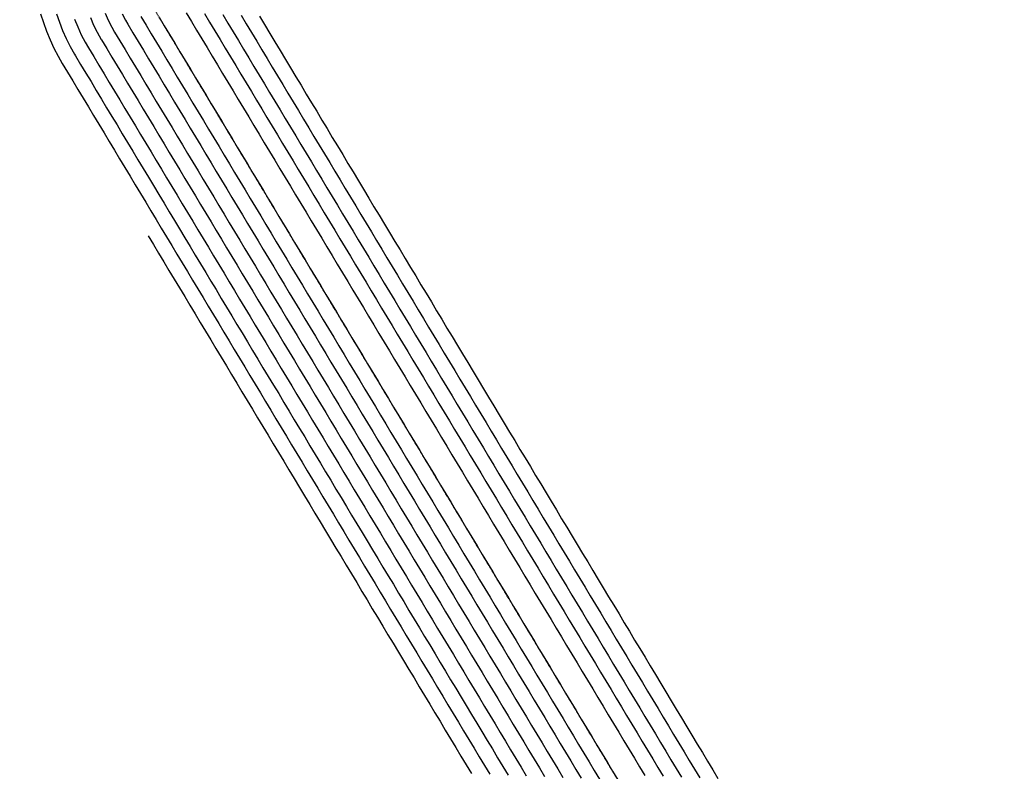
# Model space of a CAD drawing. Extents: x 2057673 to 2061991, y 13815703 to 13820417.
# Drawn here: x 2060119 to 2060312, y 13816076 to 13816224 of the extents above; entities that cross this region are included whole.
import ezdxf

# ---------------------------------------------------------------- set-up
doc = ezdxf.new("R2010")
doc.units = 0
doc.header["$MEASUREMENT"] = 0
doc.linetypes.add('HIDDEN2', pattern=[0.1875, 0.125, -0.0625])
doc.layers.add('C-U01-ESMT-DRN-SCHOOL-POND-SHARED', color=1, linetype='HIDDEN2')
doc.layers.add('C-U01-POND-WITH-SCHOOL', color=243, linetype='Continuous')

msp = doc.modelspace()

# ---------------------------------------------------------------- linework, layer by layer
at = {"layer": 'C-U01-ESMT-DRN-SCHOOL-POND-SHARED', "flags": 128}
msp.add_lwpolyline([(2060312.1, 13815948.36), (2060112.86, 13816279.89)], dxfattribs=at)
at = {"layer": 'C-U01-POND-WITH-SCHOOL', "flags": 128}
for points, elevation in [([(2060122.74, 13816225.37), (2060123.28, 13816223.65), (2060123.9, 13816221.94), (2060124.59, 13816220.27), (2060125.35, 13816218.62), (2060126.18, 13816217.02), (2060127.01, 13816215.58), (2060128.03, 13816213.88), (2060129.05, 13816212.17), (2060130.08, 13816210.47), (2060131.1, 13816208.77), (2060132.13, 13816207.06), (2060133.15, 13816205.36), (2060134.17, 13816203.65), (2060135.2, 13816201.95), (2060136.22, 13816200.25), (2060137.25, 13816198.54), (2060138.27, 13816196.84), (2060139.29, 13816195.13), (2060140.32, 13816193.43), (2060141.34, 13816191.72), (2060142.37, 13816190.02), (2060143.39, 13816188.32), (2060144.42, 13816186.61), (2060145.44, 13816184.91), (2060146.46, 13816183.2), (2060147.49, 13816181.5), (2060148.51, 13816179.8), (2060149.54, 13816178.09), (2060150.56, 13816176.39), (2060151.58, 13816174.68), (2060152.61, 13816172.98), (2060153.63, 13816171.28), (2060154.66, 13816169.57), (2060155.68, 13816167.87), (2060156.7, 13816166.16), (2060157.73, 13816164.46), (2060158.75, 13816162.75), (2060159.78, 13816161.05), (2060160.8, 13816159.35), (2060161.83, 13816157.64), (2060162.85, 13816155.94), (2060163.87, 13816154.23), (2060164.9, 13816152.53), (2060165.92, 13816150.83), (2060166.95, 13816149.12), (2060167.97, 13816147.42), (2060168.99, 13816145.71), (2060170.02, 13816144.01), (2060171.04, 13816142.3), (2060172.07, 13816140.6), (2060173.09, 13816138.9), (2060174.11, 13816137.19), (2060175.14, 13816135.49), (2060176.16, 13816133.78), (2060177.19, 13816132.08), (2060178.21, 13816130.38), (2060179.24, 13816128.67), (2060180.26, 13816126.97), (2060181.28, 13816125.26), (2060182.31, 13816123.56), (2060183.33, 13816121.86), (2060184.36, 13816120.15), (2060185.38, 13816118.45), (2060186.4, 13816116.74), (2060187.43, 13816115.04), (2060188.45, 13816113.33), (2060189.48, 13816111.63), (2060190.5, 13816109.93), (2060191.52, 13816108.22), (2060192.55, 13816106.52), (2060193.57, 13816104.81), (2060194.6, 13816103.11), (2060195.62, 13816101.41), (2060196.65, 13816099.7), (2060197.67, 13816098), (2060198.69, 13816096.29), (2060199.72, 13816094.59), (2060200.74, 13816092.88), (2060201.77, 13816091.18), (2060202.79, 13816089.48), (2060203.81, 13816087.77), (2060204.84, 13816086.07), (2060205.86, 13816084.36), (2060206.89, 13816082.66), (2060207.91, 13816080.96), (2060208.93, 13816079.25), (2060209.96, 13816077.55), (2060210.98, 13816075.84)], 1411), ([(2060125.88, 13816225.37), (2060126.43, 13816223.72), (2060127.07, 13816222.09), (2060127.77, 13816220.5), (2060128.55, 13816218.94), (2060129.4, 13816217.42), (2060129.58, 13816217.13), (2060130.6, 13816215.42), (2060131.62, 13816213.72), (2060132.65, 13816212.02), (2060133.67, 13816210.31), (2060134.7, 13816208.61), (2060135.72, 13816206.9), (2060136.75, 13816205.2), (2060137.77, 13816203.5), (2060138.79, 13816201.79), (2060139.82, 13816200.09), (2060140.84, 13816198.38), (2060141.87, 13816196.68), (2060142.89, 13816194.97), (2060143.91, 13816193.27), (2060144.94, 13816191.57), (2060145.96, 13816189.86), (2060146.99, 13816188.16), (2060148.01, 13816186.45), (2060149.03, 13816184.75), (2060150.06, 13816183.05), (2060151.08, 13816181.34), (2060152.11, 13816179.64), (2060153.13, 13816177.93), (2060154.16, 13816176.23), (2060155.18, 13816174.52), (2060156.2, 13816172.82), (2060157.23, 13816171.12), (2060158.25, 13816169.41), (2060159.28, 13816167.71), (2060160.3, 13816166), (2060161.32, 13816164.3), (2060162.35, 13816162.6), (2060163.37, 13816160.89), (2060164.4, 13816159.19), (2060165.42, 13816157.48), (2060166.44, 13816155.78), (2060167.47, 13816154.07), (2060168.49, 13816152.37), (2060169.52, 13816150.67), (2060170.54, 13816148.96), (2060171.57, 13816147.26), (2060172.59, 13816145.55), (2060173.61, 13816143.85), (2060174.64, 13816142.15), (2060175.66, 13816140.44), (2060176.69, 13816138.74), (2060177.71, 13816137.03), (2060178.73, 13816135.33), (2060179.76, 13816133.63), (2060180.78, 13816131.92), (2060181.81, 13816130.22), (2060182.83, 13816128.51), (2060183.86, 13816126.81), (2060184.88, 13816125.1), (2060185.9, 13816123.4), (2060186.93, 13816121.7), (2060187.95, 13816119.99), (2060188.98, 13816118.29), (2060190, 13816116.58), (2060191.02, 13816114.88), (2060192.05, 13816113.18), (2060193.07, 13816111.47), (2060194.1, 13816109.77), (2060195.12, 13816108.06), (2060196.14, 13816106.36), (2060197.17, 13816104.65), (2060198.19, 13816102.95), (2060199.22, 13816101.25), (2060200.24, 13816099.54), (2060201.27, 13816097.84), (2060202.29, 13816096.13), (2060203.31, 13816094.43), (2060204.34, 13816092.73), (2060205.36, 13816091.02), (2060206.39, 13816089.32), (2060207.41, 13816087.61), (2060208.43, 13816085.91), (2060209.46, 13816084.21), (2060210.48, 13816082.5), (2060211.51, 13816080.8), (2060212.53, 13816079.09), (2060213.55, 13816077.39), (2060214.58, 13816075.68)], 1410), ([(2060129.41, 13816224.32), (2060130.04, 13816222.77), (2060130.74, 13816221.25), (2060131.52, 13816219.76), (2060132.15, 13816218.67), (2060133.17, 13816216.97), (2060134.2, 13816215.27), (2060135.22, 13816213.56), (2060136.24, 13816211.86), (2060137.27, 13816210.15), (2060138.29, 13816208.45), (2060139.32, 13816206.74), (2060140.34, 13816205.04), (2060141.37, 13816203.34), (2060142.39, 13816201.63), (2060143.41, 13816199.93), (2060144.44, 13816198.22), (2060145.46, 13816196.52), (2060146.49, 13816194.82), (2060147.51, 13816193.11), (2060148.53, 13816191.41), (2060149.56, 13816189.7), (2060150.58, 13816188), (2060151.61, 13816186.29), (2060152.63, 13816184.59), (2060153.65, 13816182.89), (2060154.68, 13816181.18), (2060155.7, 13816179.48), (2060156.73, 13816177.77), (2060157.75, 13816176.07), (2060158.78, 13816174.37), (2060159.8, 13816172.66), (2060160.82, 13816170.96), (2060161.85, 13816169.25), (2060162.87, 13816167.55), (2060163.9, 13816165.85), (2060164.92, 13816164.14), (2060165.94, 13816162.44), (2060166.97, 13816160.73), (2060167.99, 13816159.03), (2060169.02, 13816157.32), (2060170.04, 13816155.62), (2060171.06, 13816153.92), (2060172.09, 13816152.21), (2060173.11, 13816150.51), (2060174.14, 13816148.8), (2060175.16, 13816147.1), (2060176.19, 13816145.4), (2060177.21, 13816143.69), (2060178.23, 13816141.99), (2060179.26, 13816140.28), (2060180.28, 13816138.58), (2060181.31, 13816136.87), (2060182.33, 13816135.17), (2060183.35, 13816133.47), (2060184.38, 13816131.76), (2060185.4, 13816130.06), (2060186.43, 13816128.35), (2060187.45, 13816126.65), (2060188.47, 13816124.95), (2060189.5, 13816123.24), (2060190.52, 13816121.54), (2060191.55, 13816119.83), (2060192.57, 13816118.13), (2060193.6, 13816116.42), (2060194.62, 13816114.72), (2060195.64, 13816113.02), (2060196.67, 13816111.31), (2060197.69, 13816109.61), (2060198.72, 13816107.9), (2060199.74, 13816106.2), (2060200.76, 13816104.5), (2060201.79, 13816102.79), (2060202.81, 13816101.09), (2060203.84, 13816099.38), (2060204.86, 13816097.68), (2060205.88, 13816095.98), (2060206.91, 13816094.27), (2060207.93, 13816092.57), (2060208.96, 13816090.86), (2060209.98, 13816089.16), (2060211.01, 13816087.45), (2060212.03, 13816085.75), (2060213.05, 13816084.05), (2060214.08, 13816082.34), (2060215.1, 13816080.64), (2060216.13, 13816078.93), (2060217.15, 13816077.23), (2060218.17, 13816075.53)], 1409), ([(2060132.52, 13816224.62), (2060133.16, 13816223.15), (2060133.87, 13816221.72), (2060134.65, 13816220.33), (2060134.72, 13816220.22), (2060135.74, 13816218.51), (2060136.77, 13816216.81), (2060137.79, 13816215.11), (2060138.82, 13816213.4), (2060139.84, 13816211.7), (2060140.86, 13816209.99), (2060141.89, 13816208.29), (2060142.91, 13816206.59), (2060143.94, 13816204.88), (2060144.96, 13816203.18), (2060145.98, 13816201.47), (2060147.01, 13816199.77), (2060148.03, 13816198.06), (2060149.06, 13816196.36), (2060150.08, 13816194.66), (2060151.11, 13816192.95), (2060152.13, 13816191.25), (2060153.15, 13816189.54), (2060154.18, 13816187.84), (2060155.2, 13816186.14), (2060156.23, 13816184.43), (2060157.25, 13816182.73), (2060158.27, 13816181.02), (2060159.3, 13816179.32), (2060160.32, 13816177.62), (2060161.35, 13816175.91), (2060162.37, 13816174.21), (2060163.39, 13816172.5), (2060164.42, 13816170.8), (2060165.44, 13816169.09), (2060166.47, 13816167.39), (2060167.49, 13816165.69), (2060168.52, 13816163.98), (2060169.54, 13816162.28), (2060170.56, 13816160.57), (2060171.59, 13816158.87), (2060172.61, 13816157.17), (2060173.64, 13816155.46), (2060174.66, 13816153.76), (2060175.68, 13816152.05), (2060176.71, 13816150.35), (2060177.73, 13816148.64), (2060178.76, 13816146.94), (2060179.78, 13816145.24), (2060180.8, 13816143.53), (2060181.83, 13816141.83), (2060182.85, 13816140.12), (2060183.88, 13816138.42), (2060184.9, 13816136.72), (2060185.93, 13816135.01), (2060186.95, 13816133.31), (2060187.97, 13816131.6), (2060189, 13816129.9), (2060190.02, 13816128.2), (2060191.05, 13816126.49), (2060192.07, 13816124.79), (2060193.09, 13816123.08), (2060194.12, 13816121.38), (2060195.14, 13816119.67), (2060196.17, 13816117.97), (2060197.19, 13816116.27), (2060198.21, 13816114.56), (2060199.24, 13816112.86), (2060200.26, 13816111.15), (2060201.29, 13816109.45), (2060202.31, 13816107.75), (2060203.34, 13816106.04), (2060204.36, 13816104.34), (2060205.38, 13816102.63), (2060206.41, 13816100.93), (2060207.43, 13816099.22), (2060208.46, 13816097.52), (2060209.48, 13816095.82), (2060210.5, 13816094.11), (2060211.53, 13816092.41), (2060212.55, 13816090.7), (2060213.58, 13816089), (2060214.6, 13816087.3), (2060215.62, 13816085.59), (2060216.65, 13816083.89), (2060217.67, 13816082.18), (2060218.7, 13816080.48), (2060219.72, 13816078.77), (2060220.75, 13816077.07), (2060221.77, 13816075.37)], 1408), ([(2060135.4, 13816225.51), (2060136.02, 13816224.12), (2060136.72, 13816222.76), (2060137.29, 13816221.76), (2060138.31, 13816220.06), (2060139.34, 13816218.36), (2060140.36, 13816216.65), (2060141.39, 13816214.95), (2060142.41, 13816213.24), (2060143.44, 13816211.54), (2060144.46, 13816209.84), (2060145.48, 13816208.13), (2060146.51, 13816206.43), (2060147.53, 13816204.72), (2060148.56, 13816203.02), (2060149.58, 13816201.31), (2060150.6, 13816199.61), (2060151.63, 13816197.91), (2060152.65, 13816196.2), (2060153.68, 13816194.5), (2060154.7, 13816192.79), (2060155.72, 13816191.09), (2060156.75, 13816189.39), (2060157.77, 13816187.68), (2060158.8, 13816185.98), (2060159.82, 13816184.27), (2060160.85, 13816182.57), (2060161.87, 13816180.86), (2060162.89, 13816179.16), (2060163.92, 13816177.46), (2060164.94, 13816175.75), (2060165.97, 13816174.05), (2060166.99, 13816172.34), (2060168.01, 13816170.64), (2060169.04, 13816168.94), (2060170.06, 13816167.23), (2060171.09, 13816165.53), (2060172.11, 13816163.82), (2060173.14, 13816162.12), (2060174.16, 13816160.41), (2060175.18, 13816158.71), (2060176.21, 13816157.01), (2060177.23, 13816155.3), (2060178.26, 13816153.6), (2060179.28, 13816151.89), (2060180.3, 13816150.19), (2060181.33, 13816148.49), (2060182.35, 13816146.78), (2060183.38, 13816145.08), (2060184.4, 13816143.37), (2060185.42, 13816141.67), (2060186.45, 13816139.97), (2060187.47, 13816138.26), (2060188.5, 13816136.56), (2060189.52, 13816134.85), (2060190.55, 13816133.15), (2060191.57, 13816131.44), (2060192.59, 13816129.74), (2060193.62, 13816128.04), (2060194.64, 13816126.33), (2060195.67, 13816124.63), (2060196.69, 13816122.92), (2060197.71, 13816121.22), (2060198.74, 13816119.52), (2060199.76, 13816117.81), (2060200.79, 13816116.11), (2060201.81, 13816114.4), (2060202.83, 13816112.7), (2060203.86, 13816110.99), (2060204.88, 13816109.29), (2060205.91, 13816107.59), (2060206.93, 13816105.88), (2060207.96, 13816104.18), (2060208.98, 13816102.47), (2060210, 13816100.77), (2060211.03, 13816099.07), (2060212.05, 13816097.36), (2060213.08, 13816095.66), (2060214.1, 13816093.95), (2060215.12, 13816092.25), (2060216.15, 13816090.55), (2060217.17, 13816088.84), (2060218.2, 13816087.14), (2060219.22, 13816085.43), (2060220.24, 13816083.73), (2060221.27, 13816082.02), (2060222.29, 13816080.32), (2060223.32, 13816078.62), (2060224.34, 13816076.91), (2060225.37, 13816075.21)], 1407), ([(2060138.74, 13816225.39), (2060139.4, 13816224.11), (2060139.86, 13816223.31), (2060140.89, 13816221.61), (2060141.91, 13816219.9), (2060142.93, 13816218.2), (2060143.96, 13816216.49), (2060144.98, 13816214.79), (2060146.01, 13816213.08), (2060147.03, 13816211.38), (2060148.06, 13816209.68), (2060149.08, 13816207.97), (2060150.1, 13816206.27), (2060151.13, 13816204.56), (2060152.15, 13816202.86), (2060153.18, 13816201.16), (2060154.2, 13816199.45), (2060155.22, 13816197.75), (2060156.25, 13816196.04), (2060157.27, 13816194.34), (2060158.3, 13816192.63), (2060159.32, 13816190.93), (2060160.34, 13816189.23), (2060161.37, 13816187.52), (2060162.39, 13816185.82), (2060163.42, 13816184.11), (2060164.44, 13816182.41), (2060165.47, 13816180.71), (2060166.49, 13816179), (2060167.51, 13816177.3), (2060168.54, 13816175.59), (2060169.56, 13816173.89), (2060170.59, 13816172.19), (2060171.61, 13816170.48), (2060172.63, 13816168.78), (2060173.66, 13816167.07), (2060174.68, 13816165.37), (2060175.71, 13816163.66), (2060176.73, 13816161.96), (2060177.75, 13816160.26), (2060178.78, 13816158.55), (2060179.8, 13816156.85), (2060180.83, 13816155.14), (2060181.85, 13816153.44), (2060182.88, 13816151.74), (2060183.9, 13816150.03), (2060184.92, 13816148.33), (2060185.95, 13816146.62), (2060186.97, 13816144.92), (2060188, 13816143.21), (2060189.02, 13816141.51), (2060190.04, 13816139.81), (2060191.07, 13816138.1), (2060192.09, 13816136.4), (2060193.12, 13816134.69), (2060194.14, 13816132.99), (2060195.16, 13816131.29), (2060196.19, 13816129.58), (2060197.21, 13816127.88), (2060198.24, 13816126.17), (2060199.26, 13816124.47), (2060200.29, 13816122.76), (2060201.31, 13816121.06), (2060202.33, 13816119.36), (2060203.36, 13816117.65), (2060204.38, 13816115.95), (2060205.41, 13816114.24), (2060206.43, 13816112.54), (2060207.45, 13816110.84), (2060208.48, 13816109.13), (2060209.5, 13816107.43), (2060210.53, 13816105.72), (2060211.55, 13816104.02), (2060212.57, 13816102.32), (2060213.6, 13816100.61), (2060214.62, 13816098.91), (2060215.65, 13816097.2), (2060216.67, 13816095.5), (2060217.7, 13816093.79), (2060218.72, 13816092.09), (2060219.74, 13816090.39), (2060220.77, 13816088.68), (2060221.79, 13816086.98), (2060222.82, 13816085.27), (2060223.84, 13816083.57), (2060224.86, 13816081.87), (2060225.89, 13816080.16), (2060226.91, 13816078.46), (2060227.94, 13816076.75), (2060228.96, 13816075.05)], 1406), ([(2060142.43, 13816224.85), (2060143.46, 13816223.15), (2060144.48, 13816221.45), (2060145.51, 13816219.74), (2060146.53, 13816218.04), (2060147.55, 13816216.33), (2060148.58, 13816214.63), (2060149.6, 13816212.93), (2060150.63, 13816211.22), (2060151.65, 13816209.52), (2060152.67, 13816207.81), (2060153.7, 13816206.11), (2060154.72, 13816204.4), (2060155.75, 13816202.7), (2060156.77, 13816201), (2060157.8, 13816199.29), (2060158.82, 13816197.59), (2060159.84, 13816195.88), (2060160.87, 13816194.18), (2060161.89, 13816192.48), (2060162.92, 13816190.77), (2060163.94, 13816189.07), (2060164.96, 13816187.36), (2060165.99, 13816185.66), (2060167.01, 13816183.96), (2060168.04, 13816182.25), (2060169.06, 13816180.55), (2060170.08, 13816178.84), (2060171.11, 13816177.14), (2060172.13, 13816175.43), (2060173.16, 13816173.73), (2060174.18, 13816172.03), (2060175.21, 13816170.32), (2060176.23, 13816168.62), (2060177.25, 13816166.91), (2060178.28, 13816165.21), (2060179.3, 13816163.51), (2060180.33, 13816161.8), (2060181.35, 13816160.1), (2060182.37, 13816158.39), (2060183.4, 13816156.69), (2060184.42, 13816154.98), (2060185.45, 13816153.28), (2060186.47, 13816151.58), (2060187.49, 13816149.87), (2060188.52, 13816148.17), (2060189.54, 13816146.46), (2060190.57, 13816144.76), (2060191.59, 13816143.06), (2060192.62, 13816141.35), (2060193.64, 13816139.65), (2060194.66, 13816137.94), (2060195.69, 13816136.24), (2060196.71, 13816134.54), (2060197.74, 13816132.83), (2060198.76, 13816131.13), (2060199.78, 13816129.42), (2060200.81, 13816127.72), (2060201.83, 13816126.01), (2060202.86, 13816124.31), (2060203.88, 13816122.61), (2060204.9, 13816120.9), (2060205.93, 13816119.2), (2060206.95, 13816117.49), (2060207.98, 13816115.79), (2060209, 13816114.09), (2060210.03, 13816112.38), (2060211.05, 13816110.68), (2060212.07, 13816108.97), (2060213.1, 13816107.27), (2060214.12, 13816105.56), (2060215.15, 13816103.86), (2060216.17, 13816102.16), (2060217.19, 13816100.45), (2060218.22, 13816098.75), (2060219.24, 13816097.04), (2060220.27, 13816095.34), (2060221.29, 13816093.64), (2060222.31, 13816091.93), (2060223.34, 13816090.23), (2060224.36, 13816088.52), (2060225.39, 13816086.82), (2060226.41, 13816085.11), (2060227.44, 13816083.41), (2060228.46, 13816081.71), (2060229.48, 13816080), (2060230.51, 13816078.3), (2060231.53, 13816076.59), (2060232.56, 13816074.89)], 1405), ([(2060146.03, 13816224.7), (2060147.05, 13816222.99), (2060148.08, 13816221.29), (2060149.1, 13816219.58), (2060150.13, 13816217.88), (2060151.15, 13816216.18), (2060152.17, 13816214.47), (2060153.2, 13816212.77), (2060154.22, 13816211.06), (2060155.25, 13816209.36), (2060156.27, 13816207.65), (2060157.29, 13816205.95), (2060158.32, 13816204.25), (2060159.34, 13816202.54), (2060160.37, 13816200.84), (2060161.39, 13816199.13), (2060162.42, 13816197.43), (2060163.44, 13816195.73), (2060164.46, 13816194.02), (2060165.49, 13816192.32), (2060166.51, 13816190.61), (2060167.54, 13816188.91), (2060168.56, 13816187.2), (2060169.58, 13816185.5), (2060170.61, 13816183.8), (2060171.63, 13816182.09), (2060172.66, 13816180.39), (2060173.68, 13816178.68), (2060174.7, 13816176.98), (2060175.73, 13816175.28), (2060176.75, 13816173.57), (2060177.78, 13816171.87), (2060178.8, 13816170.16), (2060179.83, 13816168.46), (2060180.85, 13816166.75), (2060181.87, 13816165.05), (2060182.9, 13816163.35), (2060183.92, 13816161.64), (2060184.95, 13816159.94), (2060185.97, 13816158.23), (2060186.99, 13816156.53), (2060188.02, 13816154.83), (2060189.04, 13816153.12), (2060190.07, 13816151.42), (2060191.09, 13816149.71), (2060192.11, 13816148.01), (2060193.14, 13816146.31), (2060194.16, 13816144.6), (2060195.19, 13816142.9), (2060196.21, 13816141.19), (2060197.24, 13816139.49), (2060198.26, 13816137.78), (2060199.28, 13816136.08), (2060200.31, 13816134.38), (2060201.33, 13816132.67), (2060202.36, 13816130.97), (2060203.38, 13816129.26), (2060204.4, 13816127.56), (2060205.43, 13816125.86), (2060206.45, 13816124.15), (2060207.48, 13816122.45), (2060208.5, 13816120.74), (2060209.52, 13816119.04), (2060210.55, 13816117.33), (2060211.57, 13816115.63), (2060212.6, 13816113.93), (2060213.62, 13816112.22), (2060214.65, 13816110.52), (2060215.67, 13816108.81), (2060216.69, 13816107.11), (2060217.72, 13816105.41), (2060218.74, 13816103.7), (2060219.77, 13816102), (2060220.79, 13816100.29), (2060221.81, 13816098.59), (2060222.84, 13816096.89), (2060223.86, 13816095.18), (2060224.89, 13816093.48), (2060225.91, 13816091.77), (2060226.93, 13816090.07), (2060227.96, 13816088.36), (2060228.98, 13816086.66), (2060230.01, 13816084.96), (2060231.03, 13816083.25), (2060232.06, 13816081.55), (2060233.08, 13816079.84), (2060234.1, 13816078.14), (2060235.13, 13816076.44), (2060236.15, 13816074.73)], 1404), ([(2060151.34, 13816225.57), (2060152.36, 13816223.86), (2060153.39, 13816222.16), (2060154.41, 13816220.45), (2060155.44, 13816218.75), (2060156.46, 13816217.05), (2060157.48, 13816215.34), (2060158.51, 13816213.64), (2060159.53, 13816211.93), (2060160.56, 13816210.23), (2060161.58, 13816208.53), (2060162.6, 13816206.82), (2060163.63, 13816205.12), (2060164.65, 13816203.41), (2060165.68, 13816201.71), (2060166.7, 13816200.01), (2060167.72, 13816198.3), (2060168.75, 13816196.6), (2060169.77, 13816194.89), (2060170.8, 13816193.19), (2060171.82, 13816191.48), (2060172.85, 13816189.78), (2060173.87, 13816188.08), (2060174.89, 13816186.37), (2060175.92, 13816184.67), (2060176.94, 13816182.96), (2060177.97, 13816181.26), (2060178.99, 13816179.56), (2060180.01, 13816177.85), (2060181.04, 13816176.15), (2060182.06, 13816174.44), (2060183.09, 13816172.74), (2060184.11, 13816171.03), (2060185.13, 13816169.33), (2060186.16, 13816167.63), (2060187.18, 13816165.92), (2060188.21, 13816164.22), (2060189.23, 13816162.51), (2060190.26, 13816160.81), (2060191.28, 13816159.11), (2060192.3, 13816157.4), (2060193.33, 13816155.7), (2060194.35, 13816153.99), (2060195.38, 13816152.29), (2060196.4, 13816150.58), (2060197.42, 13816148.88), (2060198.45, 13816147.18), (2060199.47, 13816145.47), (2060200.5, 13816143.77), (2060201.52, 13816142.06), (2060202.54, 13816140.36), (2060203.57, 13816138.66), (2060204.59, 13816136.95), (2060205.62, 13816135.25), (2060206.64, 13816133.54), (2060207.67, 13816131.84), (2060208.69, 13816130.14), (2060209.71, 13816128.43), (2060210.74, 13816126.73), (2060211.76, 13816125.02), (2060212.79, 13816123.32), (2060213.81, 13816121.61), (2060214.83, 13816119.91), (2060215.86, 13816118.21), (2060216.88, 13816116.5), (2060217.91, 13816114.8), (2060218.93, 13816113.09), (2060219.95, 13816111.39), (2060220.98, 13816109.69), (2060222, 13816107.98), (2060223.03, 13816106.28), (2060224.05, 13816104.57), (2060225.08, 13816102.87), (2060226.1, 13816101.16), (2060227.12, 13816099.46), (2060228.15, 13816097.76), (2060229.17, 13816096.05), (2060230.2, 13816094.35), (2060231.22, 13816092.64), (2060232.24, 13816090.94), (2060233.27, 13816089.24), (2060234.29, 13816087.53), (2060235.32, 13816085.83), (2060236.34, 13816084.12), (2060237.37, 13816082.42), (2060238.39, 13816080.72), (2060239.41, 13816079.01), (2060240.44, 13816077.31), (2060241.46, 13816075.6)], 1403), ([(2060154.93, 13816225.41), (2060155.96, 13816223.7), (2060156.98, 13816222), (2060158.01, 13816220.3), (2060159.03, 13816218.59), (2060160.05, 13816216.89), (2060161.08, 13816215.18), (2060162.1, 13816213.48), (2060163.13, 13816211.78), (2060164.15, 13816210.07), (2060165.18, 13816208.37), (2060166.2, 13816206.66), (2060167.22, 13816204.96), (2060168.25, 13816203.25), (2060169.27, 13816201.55), (2060170.3, 13816199.85), (2060171.32, 13816198.14), (2060172.34, 13816196.44), (2060173.37, 13816194.73), (2060174.39, 13816193.03), (2060175.42, 13816191.33), (2060176.44, 13816189.62), (2060177.47, 13816187.92), (2060178.49, 13816186.21), (2060179.51, 13816184.51), (2060180.54, 13816182.8), (2060181.56, 13816181.1), (2060182.59, 13816179.4), (2060183.61, 13816177.69), (2060184.63, 13816175.99), (2060185.66, 13816174.28), (2060186.68, 13816172.58), (2060187.71, 13816170.88), (2060188.73, 13816169.17), (2060189.75, 13816167.47), (2060190.78, 13816165.76), (2060191.8, 13816164.06), (2060192.83, 13816162.36), (2060193.85, 13816160.65), (2060194.88, 13816158.95), (2060195.9, 13816157.24), (2060196.92, 13816155.54), (2060197.95, 13816153.83), (2060198.97, 13816152.13), (2060200, 13816150.43), (2060201.02, 13816148.72), (2060202.04, 13816147.02), (2060203.07, 13816145.31), (2060204.09, 13816143.61), (2060205.12, 13816141.91), (2060206.14, 13816140.2), (2060207.16, 13816138.5), (2060208.19, 13816136.79), (2060209.21, 13816135.09), (2060210.24, 13816133.38), (2060211.26, 13816131.68), (2060212.29, 13816129.98), (2060213.31, 13816128.27), (2060214.33, 13816126.57), (2060215.36, 13816124.86), (2060216.38, 13816123.16), (2060217.41, 13816121.46), (2060218.43, 13816119.75), (2060219.45, 13816118.05), (2060220.48, 13816116.34), (2060221.5, 13816114.64), (2060222.53, 13816112.93), (2060223.55, 13816111.23), (2060224.57, 13816109.53), (2060225.6, 13816107.82), (2060226.62, 13816106.12), (2060227.65, 13816104.41), (2060228.67, 13816102.71), (2060229.7, 13816101.01), (2060230.72, 13816099.3), (2060231.74, 13816097.6), (2060232.77, 13816095.89), (2060233.79, 13816094.19), (2060234.82, 13816092.49), (2060235.84, 13816090.78), (2060236.86, 13816089.08), (2060237.89, 13816087.37), (2060238.91, 13816085.67), (2060239.94, 13816083.96), (2060240.96, 13816082.26), (2060241.98, 13816080.56), (2060243.01, 13816078.85), (2060244.03, 13816077.15), (2060245.06, 13816075.44)], 1402), ([(2060158.53, 13816225.25), (2060159.55, 13816223.55), (2060160.58, 13816221.84), (2060161.6, 13816220.14), (2060162.63, 13816218.43), (2060163.65, 13816216.73), (2060164.67, 13816215.02), (2060165.7, 13816213.32), (2060166.72, 13816211.62), (2060167.75, 13816209.91), (2060168.77, 13816208.21), (2060169.8, 13816206.5), (2060170.82, 13816204.8), (2060171.84, 13816203.1), (2060172.87, 13816201.39), (2060173.89, 13816199.69), (2060174.92, 13816197.98), (2060175.94, 13816196.28), (2060176.96, 13816194.57), (2060177.99, 13816192.87), (2060179.01, 13816191.17), (2060180.04, 13816189.46), (2060181.06, 13816187.76), (2060182.08, 13816186.05), (2060183.11, 13816184.35), (2060184.13, 13816182.65), (2060185.16, 13816180.94), (2060186.18, 13816179.24), (2060187.21, 13816177.53), (2060188.23, 13816175.83), (2060189.25, 13816174.13), (2060190.28, 13816172.42), (2060191.3, 13816170.72), (2060192.33, 13816169.01), (2060193.35, 13816167.31), (2060194.37, 13816165.6), (2060195.4, 13816163.9), (2060196.42, 13816162.2), (2060197.45, 13816160.49), (2060198.47, 13816158.79), (2060199.49, 13816157.08), (2060200.52, 13816155.38), (2060201.54, 13816153.68), (2060202.57, 13816151.97), (2060203.59, 13816150.27), (2060204.62, 13816148.56), (2060205.64, 13816146.86), (2060206.66, 13816145.15), (2060207.69, 13816143.45), (2060208.71, 13816141.75), (2060209.74, 13816140.04), (2060210.76, 13816138.34), (2060211.78, 13816136.63), (2060212.81, 13816134.93), (2060213.83, 13816133.23), (2060214.86, 13816131.52), (2060215.88, 13816129.82), (2060216.9, 13816128.11), (2060217.93, 13816126.41), (2060218.95, 13816124.71), (2060219.98, 13816123), (2060221, 13816121.3), (2060222.03, 13816119.59), (2060223.05, 13816117.89), (2060224.07, 13816116.18), (2060225.1, 13816114.48), (2060226.12, 13816112.78), (2060227.15, 13816111.07), (2060228.17, 13816109.37), (2060229.19, 13816107.66), (2060230.22, 13816105.96), (2060231.24, 13816104.26), (2060232.27, 13816102.55), (2060233.29, 13816100.85), (2060234.31, 13816099.14), (2060235.34, 13816097.44), (2060236.36, 13816095.73), (2060237.39, 13816094.03), (2060238.41, 13816092.33), (2060239.44, 13816090.62), (2060240.46, 13816088.92), (2060241.48, 13816087.21), (2060242.51, 13816085.51), (2060243.53, 13816083.81), (2060244.56, 13816082.1), (2060245.58, 13816080.4), (2060246.6, 13816078.69), (2060247.63, 13816076.99), (2060248.65, 13816075.28)], 1401), ([(2060162.13, 13816225.09), (2060163.15, 13816223.39), (2060164.17, 13816221.68), (2060165.2, 13816219.98), (2060166.22, 13816218.27), (2060167.25, 13816216.57), (2060168.27, 13816214.87), (2060169.29, 13816213.16), (2060170.32, 13816211.46), (2060171.34, 13816209.75), (2060172.37, 13816208.05), (2060173.39, 13816206.35), (2060174.41, 13816204.64), (2060175.44, 13816202.94), (2060176.46, 13816201.23), (2060177.49, 13816199.53), (2060178.51, 13816197.82), (2060179.54, 13816196.12), (2060180.56, 13816194.42), (2060181.58, 13816192.71), (2060182.61, 13816191.01), (2060183.63, 13816189.3), (2060184.66, 13816187.6), (2060185.68, 13816185.9), (2060186.7, 13816184.19), (2060187.73, 13816182.49), (2060188.75, 13816180.78), (2060189.78, 13816179.08), (2060190.8, 13816177.37), (2060191.82, 13816175.67), (2060192.85, 13816173.97), (2060193.87, 13816172.26), (2060194.9, 13816170.56), (2060195.92, 13816168.85), (2060196.95, 13816167.15), (2060197.97, 13816165.45), (2060198.99, 13816163.74), (2060200.02, 13816162.04), (2060201.04, 13816160.33), (2060202.07, 13816158.63), (2060203.09, 13816156.92), (2060204.11, 13816155.22), (2060205.14, 13816153.52), (2060206.16, 13816151.81), (2060207.19, 13816150.11), (2060208.21, 13816148.4), (2060209.23, 13816146.7), (2060210.26, 13816145), (2060211.28, 13816143.29), (2060212.31, 13816141.59), (2060213.33, 13816139.88), (2060214.36, 13816138.18), (2060215.38, 13816136.48), (2060216.4, 13816134.77), (2060217.43, 13816133.07), (2060218.45, 13816131.36), (2060219.48, 13816129.66), (2060220.5, 13816127.95), (2060221.52, 13816126.25), (2060222.55, 13816124.55), (2060223.57, 13816122.84), (2060224.6, 13816121.14), (2060225.62, 13816119.43), (2060226.65, 13816117.73), (2060227.67, 13816116.03), (2060228.69, 13816114.32), (2060229.72, 13816112.62), (2060230.74, 13816110.91), (2060231.77, 13816109.21), (2060232.79, 13816107.5), (2060233.81, 13816105.8), (2060234.84, 13816104.1), (2060235.86, 13816102.39), (2060236.89, 13816100.69), (2060237.91, 13816098.98), (2060238.93, 13816097.28), (2060239.96, 13816095.58), (2060240.98, 13816093.87), (2060242.01, 13816092.17), (2060243.03, 13816090.46), (2060244.06, 13816088.76), (2060245.08, 13816087.06), (2060246.1, 13816085.35), (2060247.13, 13816083.65), (2060248.15, 13816081.94), (2060249.18, 13816080.24), (2060250.2, 13816078.53), (2060251.22, 13816076.83), (2060252.25, 13816075.13)], 1400), ([(2060165.72, 13816224.93), (2060166.75, 13816223.23), (2060167.77, 13816221.52), (2060168.79, 13816219.82), (2060169.82, 13816218.12), (2060170.84, 13816216.41), (2060171.87, 13816214.71), (2060172.89, 13816213), (2060173.91, 13816211.3), (2060174.94, 13816209.59), (2060175.96, 13816207.89), (2060176.99, 13816206.19), (2060178.01, 13816204.48), (2060179.03, 13816202.78), (2060180.06, 13816201.07), (2060181.08, 13816199.37), (2060182.11, 13816197.67), (2060183.13, 13816195.96), (2060184.16, 13816194.26), (2060185.18, 13816192.55), (2060186.2, 13816190.85), (2060187.23, 13816189.14), (2060188.25, 13816187.44), (2060189.28, 13816185.74), (2060190.3, 13816184.03), (2060191.32, 13816182.33), (2060192.35, 13816180.62), (2060193.37, 13816178.92), (2060194.4, 13816177.22), (2060195.42, 13816175.51), (2060196.44, 13816173.81), (2060197.47, 13816172.1), (2060198.49, 13816170.4), (2060199.52, 13816168.7), (2060200.54, 13816166.99), (2060201.57, 13816165.29), (2060202.59, 13816163.58), (2060203.61, 13816161.88), (2060204.64, 13816160.17), (2060205.66, 13816158.47), (2060206.69, 13816156.77), (2060207.71, 13816155.06), (2060208.73, 13816153.36), (2060209.76, 13816151.65), (2060210.78, 13816149.95), (2060211.81, 13816148.25), (2060212.83, 13816146.54), (2060213.85, 13816144.84), (2060214.88, 13816143.13), (2060215.9, 13816141.43), (2060216.93, 13816139.72), (2060217.95, 13816138.02), (2060218.98, 13816136.32), (2060220, 13816134.61), (2060221.02, 13816132.91), (2060222.05, 13816131.2), (2060223.07, 13816129.5), (2060224.1, 13816127.8), (2060225.12, 13816126.09), (2060226.14, 13816124.39), (2060227.17, 13816122.68), (2060228.19, 13816120.98), (2060229.22, 13816119.27), (2060230.24, 13816117.57), (2060231.26, 13816115.87), (2060232.29, 13816114.16), (2060233.31, 13816112.46), (2060234.34, 13816110.75), (2060235.36, 13816109.05), (2060236.39, 13816107.35), (2060237.41, 13816105.64), (2060238.43, 13816103.94), (2060239.46, 13816102.23), (2060240.48, 13816100.53), (2060241.51, 13816098.83), (2060242.53, 13816097.12), (2060243.55, 13816095.42), (2060244.58, 13816093.71), (2060245.6, 13816092.01), (2060246.63, 13816090.3), (2060247.65, 13816088.6), (2060248.67, 13816086.9), (2060249.7, 13816085.19), (2060250.72, 13816083.49), (2060251.75, 13816081.78), (2060252.77, 13816080.08), (2060253.8, 13816078.38), (2060254.82, 13816076.67), (2060255.84, 13816074.97)], 1399), ([(2060143.88, 13816181.68), (2060144.9, 13816179.98), (2060145.93, 13816178.27), (2060146.95, 13816176.57), (2060147.97, 13816174.87), (2060149, 13816173.16), (2060150.02, 13816171.46), (2060151.05, 13816169.75), (2060152.07, 13816168.05), (2060153.1, 13816166.34), (2060154.12, 13816164.64), (2060155.14, 13816162.93), (2060156.17, 13816161.23), (2060157.19, 13816159.53), (2060158.22, 13816157.82), (2060159.24, 13816156.12), (2060160.27, 13816154.41), (2060161.29, 13816152.71), (2060162.31, 13816151), (2060163.34, 13816149.3), (2060164.36, 13816147.59), (2060165.39, 13816145.89), (2060166.41, 13816144.19), (2060167.44, 13816142.48), (2060168.46, 13816140.78), (2060169.48, 13816139.07), (2060170.51, 13816137.37), (2060171.53, 13816135.66), (2060172.56, 13816133.96), (2060173.58, 13816132.25), (2060174.61, 13816130.55), (2060175.63, 13816128.85), (2060176.65, 13816127.14), (2060177.68, 13816125.44), (2060178.7, 13816123.73), (2060179.73, 13816122.03), (2060180.75, 13816120.32), (2060181.78, 13816118.62), (2060182.8, 13816116.92), (2060183.82, 13816115.21), (2060184.85, 13816113.51), (2060185.87, 13816111.8), (2060186.9, 13816110.1), (2060187.92, 13816108.39), (2060188.95, 13816106.69), (2060189.97, 13816104.98), (2060190.99, 13816103.28), (2060192.02, 13816101.58), (2060193.04, 13816099.87), (2060194.07, 13816098.17), (2060195.09, 13816096.46), (2060196.12, 13816094.76), (2060197.14, 13816093.05), (2060198.16, 13816091.35), (2060199.19, 13816089.64), (2060200.21, 13816087.94), (2060201.24, 13816086.24), (2060202.26, 13816084.53), (2060203.29, 13816082.83), (2060204.31, 13816081.12), (2060205.33, 13816079.42), (2060206.36, 13816077.71), (2060207.38, 13816076.01)], 1412)]:
    msp.add_lwpolyline(points, dxfattribs=dict(at, elevation=elevation))

doc.saveas('drawing.dxf')
